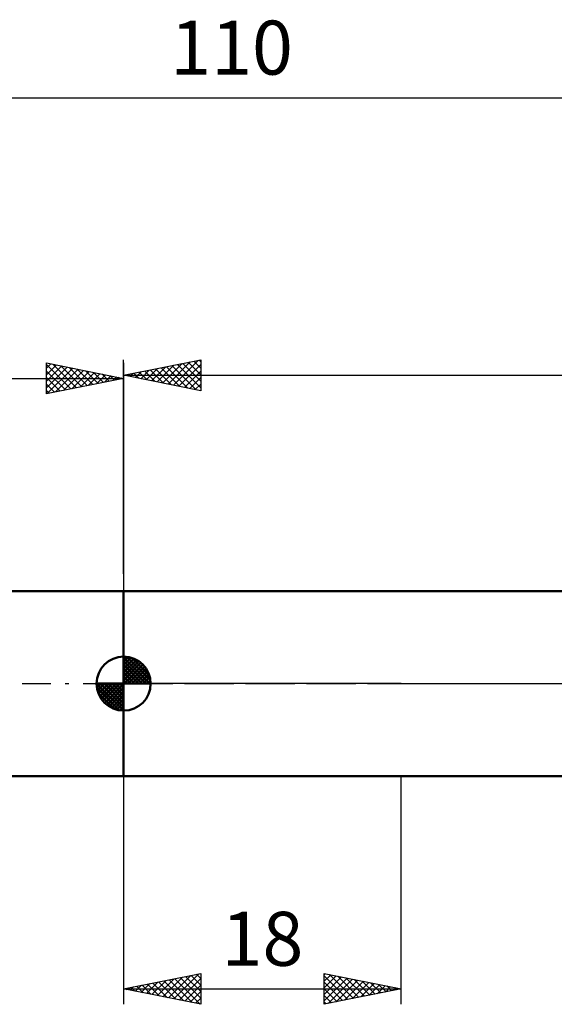
# Model space of a CAD drawing. Units: millimetres. Extents: x -27 to 147, y -36 to 43.
# Drawn here: x 41 to 76, y -21 to 43 of the extents above; entities that cross this region are included whole.
import ezdxf
from ezdxf.enums import TextEntityAlignment as Align

# ---------------------------------------------------------------- set-up
doc = ezdxf.new("R2010")
doc.units = ezdxf.units.MM
doc.header["$LTSCALE"] = 4.65
doc.linetypes.add('LONGDASH_DASH', pattern=[0.85, 0.4, -0.2, 0.05, -0.2])
for name, color, linetype in [('1', 4, 'CONTINUOUS'), ('2', 7, 'CONTINUOUS'), ('4', 2, 'LONGDASH_DASH'), ('NOCUT', 7, 'CONTINUOUS'), ('SK1', 4, 'CONTINUOUS'), ('SK2', 7, 'CONTINUOUS'), ('SK4', 2, 'LONGDASH_DASH')]:
    doc.layers.add(name, color=color, linetype=linetype)
doc.styles.get("Standard").update_dxf_attribs({"font": 'Monospac821 BT'})

msp = doc.modelspace()

# ---------------------------------------------------------------- linework, layer by layer
at = {"layer": '1', "color": 4, "linetype": 'CONTINUOUS', "lineweight": 50}
for p, q in [((48, 6), (89.278, 6)), ((48, -6), (48, 6)), ((48, -6), (89.278, -6))]:
    msp.add_line(p, q, dxfattribs=at)
at = {"layer": '2', "color": 7, "linetype": 'CONTINUOUS', "lineweight": 25}
for p, q in [((48, 7.12), (48, 21)), ((48, 20), (53, 21)), ((49.464, 19.707), (50.196, 20.439)), ((49.817, 19.637), (50.726, 20.545)), ((50.171, 19.566), (51.256, 20.651)), ((50.425, 20.485), (51.638, 19.272)), ((50.525, 19.495), (51.787, 20.757)), ((50.779, 20.556), (52.168, 19.166)), ((50.878, 19.424), (52.317, 20.863)), ((51.132, 20.626), (52.698, 19.06)), ((51.232, 19.354), (52.847, 20.969)), ((51.486, 20.697), (53, 19.183)), ((51.585, 19.283), (53, 20.698)), ((51.839, 20.768), (53, 19.607)), ((52.193, 20.839), (53, 20.032)), ((52.547, 20.909), (53, 20.456)), ((52.9, 20.98), (53, 20.88)), ((53, 21), (53, 19)), ((48, 20), (110, 20)), ((53, 19), (48, 20)), ((48.05, 19.99), (48.074, 20.015)), ((48.304, 20.061), (48.456, 19.909)), ((48.403, 19.919), (48.605, 20.121)), ((48.657, 20.131), (48.986, 19.803)), ((48.757, 19.849), (49.135, 20.227)), ((49.011, 20.202), (49.517, 19.697)), ((49.11, 19.778), (49.665, 20.333)), ((49.365, 20.273), (50.047, 19.591)), ((49.718, 20.344), (50.577, 19.485)), ((50.072, 20.414), (51.107, 19.379)), ((51.939, 19.212), (53, 20.274)), ((52.292, 19.142), (53, 19.849)), ((52.646, 19.071), (53, 19.425)), ((52.999, 19), (53, 19.001)), ((48, -6), (48, -20.8)), ((66, -20.8), (66, -6)), ((48, -19.8), (53, -18.8)), ((50.192, -20.238), (51.287, -19.142)), ((50.545, -20.309), (51.818, -19.036)), ((50.899, -20.379), (52.348, -18.93)), ((51.252, -20.45), (52.878, -18.824)), ((51.313, -19.137), (52.97, -20.794)), ((51.606, -20.521), (53, -19.126)), ((51.667, -19.066), (53, -20.399)), ((52.02, -18.995), (53, -19.975)), ((52.374, -18.925), (53, -19.551)), ((52.728, -18.854), (53, -19.126)), ((53, -18.8), (53, -20.8)), ((61, -20.8), (61, -18.8)), ((61, -18.8), (66, -19.8)), ((61, -18.883), (61.07, -18.813)), ((61, -19.307), (61.423, -18.884)), ((61, -18.946), (62.545, -20.491)), ((61, -19.732), (61.777, -18.955)), ((61, -20.156), (62.13, -19.026)), ((61, -20.58), (62.484, -19.096)), ((61.348, -18.869), (62.899, -20.42)), ((61.878, -18.975), (63.252, -20.349)), ((62.408, -19.081), (63.606, -20.278)), ((48.07, -19.814), (48.105, -19.778)), ((48.131, -19.773), (48.197, -19.839)), ((48.424, -19.884), (48.636, -19.672)), ((48.485, -19.703), (48.727, -19.945)), ((48.777, -19.955), (49.166, -19.566)), ((48.838, -19.632), (49.258, -20.051)), ((49.131, -20.026), (49.696, -19.46)), ((49.192, -19.561), (49.788, -20.157)), ((49.484, -20.096), (50.227, -19.354)), ((49.546, -19.49), (50.318, -20.263)), ((49.838, -20.167), (50.757, -19.248)), ((49.899, -19.42), (50.849, -20.369)), ((50.253, -19.349), (51.379, -20.475)), ((50.606, -19.278), (51.909, -20.581)), ((50.96, -19.208), (52.44, -20.687)), ((51.959, -20.591), (53, -19.551)), ((61, -19.37), (62.191, -20.561)), ((61, -19.794), (61.838, -20.632)), ((61.256, -20.748), (62.837, -19.167)), ((61.786, -20.642), (63.191, -19.238)), ((62.317, -20.536), (63.545, -19.308)), ((62.847, -20.43), (63.898, -19.379)), ((62.939, -19.187), (63.959, -20.208)), ((63.377, -20.324), (64.252, -19.45)), ((63.469, -19.293), (64.313, -20.137)), ((63.908, -20.218), (64.605, -19.521)), ((63.999, -19.399), (64.666, -20.066)), ((64.438, -20.112), (64.959, -19.591)), ((64.53, -19.505), (65.02, -19.996)), ((64.968, -20.006), (65.312, -19.662)), ((65.06, -19.612), (65.373, -19.925)), ((65.499, -19.9), (65.666, -19.733)), ((65.59, -19.718), (65.727, -19.854)), ((48, -19.8), (66, -19.8)), ((53, -20.8), (48, -19.8)), ((52.313, -20.662), (53, -19.975)), ((52.666, -20.733), (53, -20.399)), ((66, -19.8), (61, -20.8)), ((61, -20.218), (61.484, -20.703)), ((61, -20.643), (61.131, -20.773))]:
    msp.add_line(p, q, dxfattribs=at)
at = {"layer": '4', "color": 2, "linetype": 'LONGDASH_DASH', "lineweight": 25}
msp.add_line((48, 0), (110, 0), dxfattribs=at)
at = {"layer": 'NOCUT', "color": 7, "linetype": 'CONTINUOUS', "lineweight": 25}
for p, q in [((48, 0), (48, 6)), ((48, 6), (66, 6)), ((89.278, 6), (66, 6)), ((66, 0), (48, 0)), ((66, 0), (110, 0))]:
    msp.add_line(p, q, dxfattribs=at)
at = {"layer": 'SK1', "color": 4, "linetype": 'CONTINUOUS', "lineweight": 50}
for p, q in [((48, 6), (12, 6)), ((48, 0), (48, 1.75)), ((48, 1.705), (48.044, 1.749)), ((48, 1.457), (48.271, 1.728)), ((48, 1.705), (49.705, 0)), ((48, 1.21), (48.474, 1.684)), ((48, 0.962), (48.659, 1.621)), ((48, 0.715), (48.827, 1.542)), ((48, 1.457), (49.457, 0)), ((48, 0.467), (48.981, 1.448)), ((48, 0.22), (49.123, 1.342)), ((48.215, 1.737), (49.737, 0.215)), ((48.533, 1.667), (49.667, 0.533)), ((49.04, 1.407), (49.407, 1.04)), ((48, 1.21), (49.21, 0)), ((48, 0.962), (48.962, 0)), ((48, 0.715), (48.715, 0)), ((48.028, 0), (49.251, 1.223)), ((48.275, 0), (49.367, 1.092)), ((48.523, 0), (49.471, 0.948)), ((48.77, 0), (49.561, 0.79)), ((48, 0), (46.25, 0)), ((46.251, -0.044), (46.295, 0)), ((46.272, -0.271), (46.543, 0)), ((46.316, -0.474), (46.79, 0)), ((46.379, -0.659), (47.038, 0)), ((46.458, -0.827), (47.285, 0)), ((46.487, 0), (48, -1.513)), ((46.552, -0.981), (47.533, 0)), ((46.658, -1.123), (47.78, 0)), ((46.735, 0), (48, -1.265)), ((46.982, 0), (48, -1.018)), ((47.23, 0), (48, -0.77)), ((47.477, 0), (48, -0.523)), ((47.725, 0), (48, -0.275)), ((47.972, 0), (48, -0.028)), ((48, 0.467), (48.467, 0)), ((48, 0.22), (48.22, 0)), ((48, 0), (49.75, 0)), ((48, -1.75), (48, 0)), ((49.018, 0), (49.636, 0.619)), ((49.265, 0), (49.696, 0.431)), ((49.513, 0), (49.736, 0.223)), ((46.25, -0.011), (47.989, -1.75)), ((46.274, -0.281), (47.719, -1.726)), ((46.364, -0.619), (47.381, -1.636)), ((46.777, -1.251), (48, -0.028)), ((46.908, -1.367), (48, -0.275)), ((47.052, -1.471), (48, -0.523)), ((47.21, -1.561), (48, -0.77)), ((47.381, -1.636), (48, -1.018)), ((47.569, -1.696), (48, -1.265)), ((47.777, -1.736), (48, -1.513)), ((12, -6), (48, -6))]:
    msp.add_line(p, q, dxfattribs=at)
for start, end in [(90, 180), (0, 90), (180, 270), (270, 0)]:
    msp.add_arc((48, 0), 1.75, start, end, dxfattribs=at)
at = {"layer": 'SK2', "color": 7, "linetype": 'CONTINUOUS', "lineweight": 25}
for p, q in [((0, 38), (110, 38)), ((43, 18.8), (43, 20.8)), ((43, 20.8), (48, 19.8)), ((43, 20.456), (43.286, 20.742)), ((43, 20.698), (44.582, 19.116)), ((43, 20.032), (43.64, 20.672)), ((43, 19.607), (43.994, 20.601)), ((43, 19.183), (44.347, 20.53)), ((43.051, 18.81), (44.701, 20.459)), ((43.403, 20.719), (44.935, 19.187)), ((43.933, 20.613), (45.289, 19.257)), ((44.464, 20.507), (45.643, 19.328)), ((48, 20.8), (48, 6)), ((0, 19.8), (48, 19.8)), ((43, 20.274), (44.228, 19.045)), ((43, 19.849), (43.875, 18.974)), ((48, 19.8), (43, 18.8)), ((43.581, 18.916), (45.054, 20.389)), ((44.112, 19.022), (45.408, 20.318)), ((44.642, 19.128), (45.761, 20.247)), ((44.994, 20.401), (45.996, 19.399)), ((45.172, 19.234), (46.115, 20.177)), ((45.524, 20.295), (46.35, 19.469)), ((45.703, 19.34), (46.468, 20.106)), ((46.055, 20.189), (46.703, 19.54)), ((46.233, 19.446), (46.822, 20.035)), ((46.585, 20.083), (47.057, 19.611)), ((46.763, 19.552), (47.175, 19.964)), ((47.115, 19.976), (47.41, 19.682)), ((47.294, 19.658), (47.529, 19.894)), ((47.646, 19.87), (47.764, 19.752)), ((47.824, 19.764), (47.883, 19.823)), ((43, 19.425), (43.521, 18.904)), ((43, 19.001), (43.168, 18.833))]:
    msp.add_line(p, q, dxfattribs=at)
at = {"layer": 'SK4', "color": 2, "linetype": 'LONGDASH_DASH', "lineweight": 25}
msp.add_line((-6, 0), (116, 0), dxfattribs=at)

# ---------------------------------------------------------------- texts
at = {"layer": '2', "color": 7, "linetype": 'CONTINUOUS', "lineweight": 25}
msp.add_text('18', height=3.5, dxfattribs=at).set_placement((57, -18.3), align=Align.CENTER)
at = {"layer": 'SK2', "color": 7, "linetype": 'CONTINUOUS', "lineweight": 25}
msp.add_text('110', height=3.5, dxfattribs=at).set_placement((55, 39.5), align=Align.CENTER)

doc.saveas('drawing.dxf')
